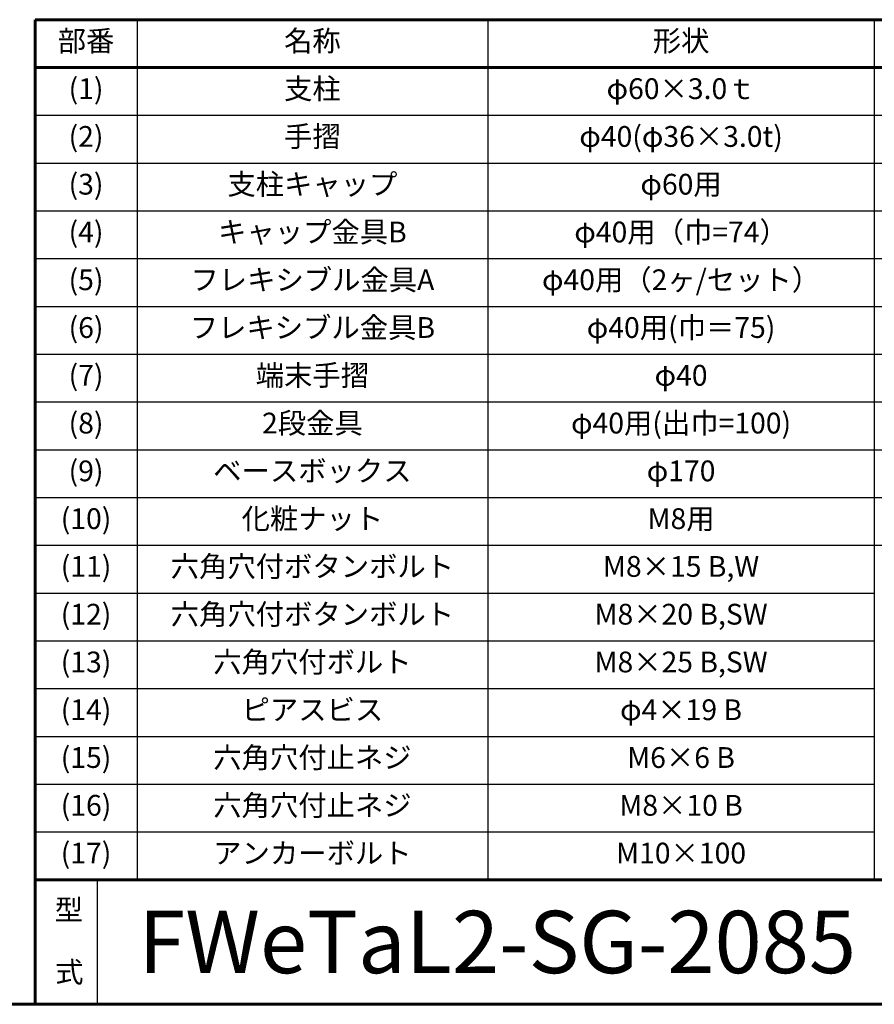
# Model space of a CAD drawing. Extents: x 0 to 420, y 0 to 297.
# Drawn here: x 251 to 333, y 10 to 105 of the extents above; entities that cross this region are included whole.
import ezdxf
from ezdxf.enums import TextEntityAlignment as Align

# ---------------------------------------------------------------- set-up
doc = ezdxf.new("R2010")
doc.units = 0
doc.layers.add('実線1', color=7, linetype='Continuous', lineweight=25)
doc.styles.add('MSゴシック', font='txt')
doc.styles.add('高さ2MSゴシック', font='txt')
doc.styles.add('高さなしMSゴシック', font='txt')

# ---------------------------------------------------------------- blocks, each defined once
blk = doc.blocks.new('*U7')
at = {"layer": '実線1', "color": 0, "linetype": 'Continuous'}
blk.add_line((125.898, -66.695), (138.893, -66.695), dxfattribs=at)
at = {"layer": '実線1', "color": 0, "transparency": 16777216, "insert": (131.101, -66.7), "char_height": 2, "width": 53.19747, "attachment_point": 5, "style": '高さなしMSゴシック'}
blk.add_mtext('{\u3000\u3000\u3000\u3000\u3000}', dxfattribs=at)
blk = doc.blocks.new('*T6')
at = {"layer": '実線1', "color": 0, "lineweight": 60, "transparency": 16777216}
for p, q in [((0, 0), (158, 0)), ((0, 0), (0, -82.8)), ((158, 0), (158, -82.8)), ((0, -4.6), (158, -4.6)), ((0, -82.8), (158, -82.8))]:
    blk.add_line(p, q, dxfattribs=at)
at = {"layer": '実線1', "color": 0, "linetype": 'ByBlock', "lineweight": -2, "transparency": 16777216}
for p, q in [((9.817, 0), (9.817, -82.8)), ((43.595, 0), (43.595, -82.8)), ((80.81, 0), (80.81, -82.8)), ((104.203, 0), (104.203, -82.8)), ((0, -9.2), (158, -9.2)), ((0, -13.8), (158, -13.8)), ((0, -18.4), (104.203, -18.4)), ((0, -23), (104.203, -23)), ((0, -27.6), (104.203, -27.6)), ((0, -32.2), (104.203, -32.2)), ((0, -36.8), (104.203, -36.8)), ((0, -41.4), (104.203, -41.4)), ((0, -46), (104.203, -46)), ((0, -50.6), (158, -50.6)), ((0, -55.2), (80.81, -55.2)), ((0, -59.8), (80.81, -59.8)), ((0, -64.4), (80.81, -64.4)), ((0, -69), (80.81, -69)), ((0, -73.6), (80.81, -73.6)), ((0, -78.2), (80.81, -78.2))]:
    blk.add_line(p, q, dxfattribs=at)
at = {"layer": '実線1', "color": 0, "transparency": 16777216}
blk.add_blockref('*U7', (0, 0), dxfattribs=at)
at = {"layer": '実線1', "color": 0, "transparency": 16777216, "char_height": 2, "attachment_point": 5}
for s, insert, width, style in [('部番', (4.909, -2.3), 9.21716, '高さなしMSゴシック'), ('名称', (26.706, -2.3), 33.17778, '高さなしMSゴシック'), ('形状', (62.203, -2.3), 36.61519, '高さなしMSゴシック'), ('材質', (92.506, -2.3), 22.79241, '高さなしMSゴシック'), ('表面処理', (131.101, -2.3), 53.19747, '高さなしMSゴシック'), ('(1)', (4.909, -6.9), 9.21716, '高さなしMSゴシック'), ('支柱', (26.706, -6.9), 33.17778, '高さなしMSゴシック'), ('φ60×3.0ｔ', (62.203, -6.9), 36.61519, '高さなしMSゴシック'), ('A6005CS-T5', (92.506, -6.9), 22.79241, '高さなしMSゴシック'), ('JIS H 8602 陽極酸化塗装複合皮膜(SG色)', (131.101, -6.9), 53.19747, '高さなしMSゴシック'), ('(2)', (4.909, -11.5), 9.21716, '高さなしMSゴシック'), ('手摺', (26.706, -11.5), 33.17778, '高さなしMSゴシック'), ('φ40(φ36×3.0t)', (62.203, -11.5), 36.61519, '高さなしMSゴシック'), ('A6005CS-T5', (92.506, -11.5), 22.79241, '高さなしMSゴシック'), ('再生木材表層サンディング仕上(ブラック色)', (131.101, -11.5), 53.19747, '高さなしMSゴシック'), ('(3)', (4.909, -16.1), 9.21716, '高さなしMSゴシック'), ('支柱キャップ', (26.706, -16.1), 33.17778, '高さなしMSゴシック'), ('φ60用', (62.203, -16.1), 36.61519, '高さなしMSゴシック'), ('ADC', (92.506, -16.1), 22.79241, '高さなしMSゴシック'), ('(4)', (4.909, -20.7), 9.21716, '高さなしMSゴシック'), ('キャップ金具B', (26.706, -20.7), 33.17778, '高さなしMSゴシック'), ('φ40用（巾=74）', (62.203, -20.7), 36.61519, '高さなしMSゴシック'), ('A6063S-T5', (92.506, -20.7), 22.79241, '高さなしMSゴシック'), ('(5)', (4.909, -25.3), 9.21716, '高さなしMSゴシック'), ('フレキシブル金具A', (26.706, -25.3), 33.17778, '高さなしMSゴシック'), ('φ40用（2ヶ/セット）', (62.203, -25.3), 36.61519, '高さなしMSゴシック'), ('ADC', (92.506, -25.3), 22.79241, '高さなしMSゴシック'), ('(6)', (4.909, -29.9), 9.21716, '高さなしMSゴシック'), ('フレキシブル金具B', (26.706, -29.9), 33.17778, '高さなしMSゴシック'), ('φ40用(巾＝75)', (62.203, -29.9), 36.61519, '高さなしMSゴシック'), ('A6063S-T5', (92.506, -29.9), 22.79241, '高さなしMSゴシック'), ('アクリル系焼付塗装\\P（スモークグレー色）', (131.101, -32.2), 53.19747, '高さ2MSゴシック'), ('(7)', (4.909, -34.5), 9.21716, '高さなしMSゴシック'), ('端末手摺', (26.706, -34.5), 33.17778, '高さなしMSゴシック'), ('φ40', (62.203, -34.5), 36.61519, '高さなしMSゴシック'), ('ADC', (92.506, -34.5), 22.79241, '高さなしMSゴシック'), ('(8)', (4.909, -39.1), 9.21716, '高さなしMSゴシック'), ('2段金具', (26.706, -39.1), 33.17778, '高さなしMSゴシック'), ('φ40用(出巾=100)', (62.203, -39.1), 36.61519, '高さなしMSゴシック'), ('AC4C', (92.506, -39.1), 22.79241, '高さなしMSゴシック'), ('(9)', (4.909, -43.7), 9.21716, '高さなしMSゴシック'), ('ベースボックス', (26.706, -43.7), 33.17778, '高さなしMSゴシック'), ('φ170', (62.203, -43.7), 36.61519, '高さなしMSゴシック'), ('AC7A', (92.506, -43.7), 22.79241, '高さなしMSゴシック'), ('(10)', (4.909, -48.3), 9.21716, '高さなしMSゴシック'), ('化粧ナット', (26.706, -48.3), 33.17778, '高さなしMSゴシック'), ('M8用', (62.203, -48.3), 36.61519, '高さなしMSゴシック'), ('アルミ材', (92.506, -48.3), 22.79241, '高さなしMSゴシック'), ('(11)', (4.909, -52.9), 9.21716, '高さなしMSゴシック'), ('六角穴付ボタンボルト', (26.706, -52.9), 33.17778, '高さなしMSゴシック'), ('M8×15 B,W', (62.203, -52.9), 36.61519, '高さなしMSゴシック'), ('(12)', (4.909, -57.5), 9.21716, '高さなしMSゴシック'), ('六角穴付ボタンボルト', (26.706, -57.5), 33.17778, '高さなしMSゴシック'), ('M8×20 B,SW', (62.203, -57.5), 36.61519, '高さなしMSゴシック'), ('(13)', (4.909, -62.1), 9.21716, '高さなしMSゴシック'), ('六角穴付ボルト', (26.706, -62.1), 33.17778, '高さ2MSゴシック'), ('M8×25 B,SW', (62.203, -62.1), 36.61519, '高さなしMSゴシック'), ('(14)', (4.909, -66.7), 9.21716, '高さなしMSゴシック'), ('ピアスビス', (26.706, -66.7), 33.17778, '高さなしMSゴシック'), ('φ4×19 B', (62.203, -66.7), 36.61519, '高さなしMSゴシック'), ('SUS', (92.506, -66.7), 22.79241, '高さなしMSゴシック'), ('(15)', (4.909, -71.3), 9.21716, '高さなしMSゴシック'), ('六角穴付止ネジ', (26.706, -71.3), 33.17778, '高さなしMSゴシック'), ('M6×6 B', (62.203, -71.3), 36.61519, '高さなしMSゴシック'), ('(16)', (4.909, -75.9), 9.21716, '高さなしMSゴシック'), ('六角穴付止ネジ', (26.706, -75.9), 33.17778, '高さなしMSゴシック'), ('M8×10 B', (62.203, -75.9), 36.61519, '高さなしMSゴシック'), ('(17)', (4.909, -80.5), 9.21716, '高さなしMSゴシック'), ('アンカーボルト', (26.706, -80.5), 33.17778, '高さなしMSゴシック'), ('M10×100', (62.203, -80.5), 36.61519, '高さなしMSゴシック')]:
    blk.add_mtext(s, dxfattribs=dict(at, insert=insert, width=width, style=style))

msp = doc.modelspace()

# ---------------------------------------------------------------- linework, layer by layer
at = {"layer": '実線1', "lineweight": 60}
for p, q in [((252, 10), (252, 22)), ((252, 22), (328, 22)), ((252, 22), (410, 22)), ((410, 10), (15, 10))]:
    msp.add_line(p, q, dxfattribs=at)
at = {"layer": '実線1'}
msp.add_line((258, 10), (258, 22), dxfattribs=at)

# ---------------------------------------------------------------- block references
msp.add_blockref('*T6', (252, 104.8))

# ---------------------------------------------------------------- texts
at = {"layer": '実線1', "lineweight": 35, "style": 'MSゴシック'}
for s, p in [('型', (253.885, 18.103)), ('式', (253.934, 12.103))]:
    msp.add_text(s, height=2, dxfattribs=at).set_placement(p)
at = {"layer": '実線1', "style": 'MSゴシック'}
msp.add_text('FWeTaL2-SG-2085', height=6, dxfattribs=at).set_placement((296.5, 16), align=Align.MIDDLE_CENTER)

doc.saveas('drawing.dxf')
